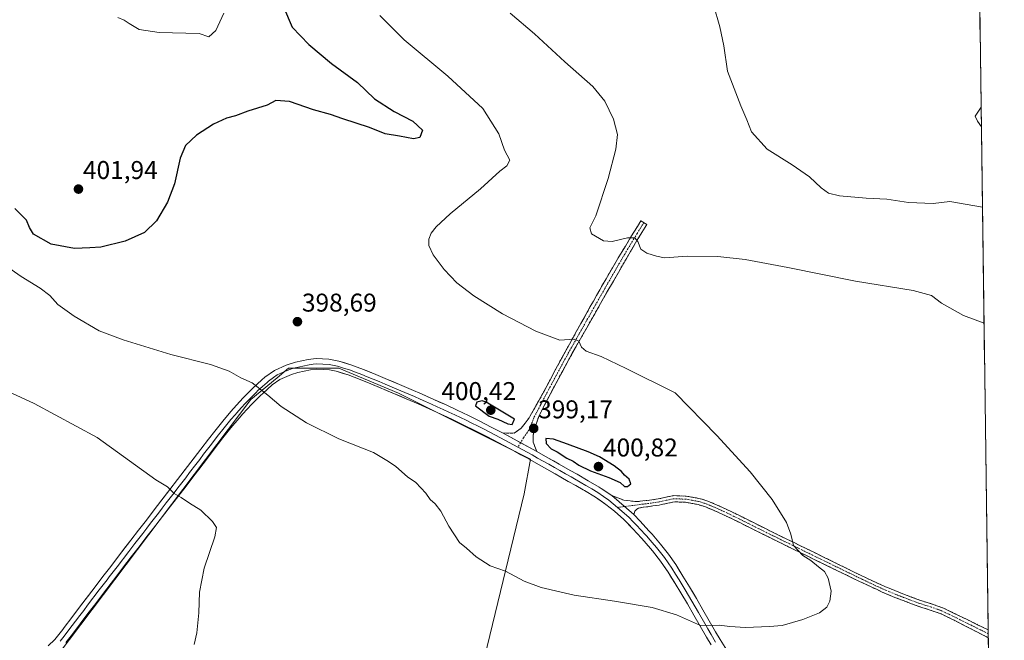
# Model space of a CAD drawing. Units: metres. Extents: x 590483 to 593929, y 4722083 to 4724442.
# Drawn here: x 593545 to 593929, y 4722587 to 4722829 of the extents above; entities that cross this region are included whole.
import ezdxf
from ezdxf.enums import TextEntityAlignment as Align

# ---------------------------------------------------------------- set-up
doc = ezdxf.new("R2010")
doc.units = ezdxf.units.M
doc.header["$MEASUREMENT"] = 0
doc.linetypes.add('TRAZO_Y_PUNTO', pattern=[1, 0.5, -0.25, 0, -0.25])
doc.linetypes.add('TRAZOSX2', pattern=[1.5, 1, -0.5])
for name, color, linetype, lineweight in [('Camino', 19, 'TRAZOSX2', 0), ('Camino Cxs', 19, 'Continuous', 0), ('Camino eje', 19, 'TRAZO_Y_PUNTO', 0), ('Carátula', 7, 'Continuous', 5), ('Cultivos herbáceos CxS', 92, 'Continuous', 0), ('Cultivos leñosos CxS', 92, 'Continuous', 0), ('Curva de nivel maestra', 36, 'Continuous', 30), ('Curva de nivel normal', 36, 'Continuous', 0), ('Layer 0', 7, 'Continuous', 0), ('Municipio CxS', 142, 'Continuous', 0), ('Punto de cota en terreno', 7, 'Continuous', 0), ('Rótulo de punto de cota en terreno', 19, 'Continuous', 0)]:
    doc.layers.add(name, color=color, linetype=linetype, lineweight=lineweight)
doc.styles.add('Arial', font='txt', dxfattribs={"height": 0.2})

# ---------------------------------------------------------------- blocks, each defined once
blk = doc.blocks.new('*U158')
at = {"layer": 'Cultivos herbáceos CxS', "color": 92, "linetype": 'Continuous', "lineweight": 0}
blk.add_polyline3d([(593919.66, 4722835.07, 380.63), (593929.24, 4722128.34, 367.57)], dxfattribs=at)
blk.add_polyline3d([(593644.07, 4722350.64, 377.03), (593697.93, 4722417.97, 385.6), (593705.27, 4722432.66, 386.85), (593705.27, 4722447.35, 390.04), (593696.7, 4722457.14, 391.56), (593742, 4722644.42, 398.6), (593744.44, 4722657.89, 399), (593693.03, 4722683.59, 397.53), (593669.78, 4722693.38, 397.66), (593650.19, 4722693.38, 396.54), (593645.66, 4722689.61, 395.93), (593635.5, 4722681.14, 394.18), (593555.94, 4722575.88, 385.25), (593559.61, 4722540.38, 384.99), (593564.5, 4722480.4, 382.13), (593571.85, 4722443.68, 379.56), (593600, 4722404.5, 378.1), (593644.07, 4722350.64, 377.03)], close=True, dxfattribs=at)
blk = doc.blocks.new('5PATER')
at = {"layer": 'Carátula', "linetype": 'Continuous', "lineweight": 5}
h = blk.add_hatch(color=250, dxfattribs=at)
edge = h.paths.add_edge_path()
edge.add_ellipse((0, 0.01), major_axis=(-1.33, -1.34), ratio=0.999422, start_angle=0, end_angle=360)

msp = doc.modelspace()

# ---------------------------------------------------------------- linework, layer by layer
at = {"layer": 'Camino', "color": 19, "linetype": 'TRAZOSX2', "lineweight": 0}
for points in [[(593733.61, 4722668.13), (593738.09, 4722668.01), (593740.9, 4722669.98), (593743.91, 4722673.98), (593744.27, 4722674.57), (593746.76, 4722678.9), (593747.4, 4722680.07), (593749.76, 4722684.43), (593752.1, 4722688.8), (593754.43, 4722693.17), (593756.79, 4722697.54), (593759.18, 4722701.9), (593764.14, 4722710.82), (593766.58, 4722715.2), (593769.03, 4722719.56), (593771.49, 4722723.92), (593772.58, 4722725.84), (593773.96, 4722728.24), (593776.45, 4722732.55), (593778.96, 4722736.81), (593781.49, 4722741.03), (593783.63, 4722744.55), (593786.19, 4722748.69), (593787.55, 4722750.9), (593788.71, 4722750.19)], [(593788.71, 4722750.19), (593789.87, 4722749.47), (593788.55, 4722747.34), (593785.99, 4722743.18), (593783.48, 4722738.9), (593781.77, 4722735.92), (593779.28, 4722731.61), (593774.32, 4722722.99), (593771.85, 4722718.67), (593769.39, 4722714.35), (593766.93, 4722710.04), (593764.47, 4722705.71), (593762.01, 4722701.39), (593759.29, 4722696.51), (593756.91, 4722692.15), (593754.57, 4722687.79), (593752.24, 4722683.41), (593749.92, 4722679.01), (593747.75, 4722674.52), (593746.31, 4722670.52), (593745.58, 4722667.25), (593745.55, 4722664.51), (593746.9, 4722660.89)], [(593776.21, 4722643.67), (593780.9, 4722641.93), (593785.86, 4722641.33), (593790.83, 4722641.85), (593794.29, 4722642.4), (593799.17, 4722643.51), (593800.24, 4722643.68), (593805.22, 4722643.5), (593810.12, 4722642.62), (593811.44, 4722642.27), (593813.65, 4722641.53), (593818.24, 4722639.58), (593822.76, 4722637.48), (593827.23, 4722635.26), (593831.68, 4722633.03), (593836.14, 4722630.8), (593838.29, 4722629.74), (593842.77, 4722627.54), (593847.26, 4722625.35), (593851.75, 4722623.15), (593856.23, 4722620.96), (593860.72, 4722618.76), (593870.95, 4722613.77), (593875.44, 4722611.59), (593878.07, 4722610.33), (593882.63, 4722608.28), (593887.25, 4722606.37), (593888.7, 4722605.79), (593893.36, 4722604), (593896.71, 4722602.76), (593901.49, 4722601.28), (593905.52, 4722599.79), (593914.5, 4722595.45), (593918.83, 4722593.36), (593922.97, 4722591.36)], [(593923.01, 4722588.27), (593918.56, 4722590.54), (593914.12, 4722592.81), (593909.67, 4722595.08), (593908.74, 4722595.55), (593904.6, 4722597.55), (593899.89, 4722599.2), (593895.89, 4722600.49), (593893.09, 4722601.52), (593891.2, 4722602.22), (593886.53, 4722604), (593881.63, 4722606.09), (593877.09, 4722608.2), (593872.58, 4722610.33), (593868.07, 4722612.5), (593864.14, 4722614.41), (593855.16, 4722618.79), (593850.67, 4722620.99), (593841.71, 4722625.39), (593837.25, 4722627.6), (593832.78, 4722629.82), (593828.32, 4722632.04), (593821.74, 4722635.3), (593817.22, 4722637.4), (593812.77, 4722639.28), (593809.84, 4722640.2), (593804.94, 4722641.1), (593800.46, 4722641.26), (593795.58, 4722640.19), (593794.7, 4722640.02), (593789.74, 4722639.26), (593788.38, 4722639.14), (593786.65, 4722638.83), (593785.99, 4722638.43), (593785.2, 4722637.62), (593784.75, 4722636.28)], [(593922.97, 4722591.36), (593922.99, 4722589.82)], [(593922.99, 4722589.82), (593923.01, 4722588.27)]]:
    msp.add_lwpolyline(points, dxfattribs=at)
at = {"layer": 'Camino Cxs', "color": 19, "linetype": 'Continuous', "lineweight": 0}
for points in [[(593733.61, 4722668.13), (593746.9, 4722660.89)], [(593776.21, 4722643.67), (593784.75, 4722636.28)]]:
    msp.add_lwpolyline(points, dxfattribs=at)
for points in [[(593746.9, 4722660.89, 399.14), (593743.58, 4722662.7, 399.04), (593740.26, 4722664.51, 398.97), (593736.93, 4722666.32, 398.88), (593733.61, 4722668.13, 398.71), (593738.09, 4722668.01, 398.96), (593740.9, 4722669.98, 399.15), (593742.41, 4722671.98, 399.16), (593743.91, 4722673.98, 399.09), (593744.27, 4722674.57, 399.02), (593746.76, 4722678.9, 398.5), (593747.4, 4722680.07, 398.31), (593749.76, 4722684.43, 397.74), (593752.1, 4722688.8, 397.08), (593754.43, 4722693.17, 396.39), (593756.79, 4722697.54, 395.85), (593759.18, 4722701.9, 395.15), (593760.83, 4722704.87, 394.83), (593762.49, 4722707.85, 394.43), (593764.14, 4722710.82, 394.1), (593765.36, 4722713.01, 393.88), (593766.58, 4722715.2, 393.61), (593767.81, 4722717.38, 393.3), (593769.03, 4722719.56, 393.11), (593770.26, 4722721.74, 392.91), (593771.49, 4722723.92, 392.7), (593772.58, 4722725.84, 392.5), (593773.96, 4722728.24, 392.3), (593776.45, 4722732.55, 391.85), (593778.96, 4722736.81, 391.31), (593781.49, 4722741.03, 390.45), (593783.63, 4722744.55, 389.76), (593786.19, 4722748.69, 389.23), (593787.55, 4722750.9, 388.87), (593789.87, 4722749.47, 388.75), (593788.55, 4722747.34, 389.12), (593785.99, 4722743.18, 389.83), (593783.48, 4722738.9, 390.55), (593781.77, 4722735.92, 391.19), (593779.28, 4722731.61, 391.8), (593776.8, 4722727.3, 392.25), (593774.32, 4722722.99, 392.58), (593771.85, 4722718.67, 393.18), (593769.39, 4722714.35, 393.53), (593766.93, 4722710.04, 394.19), (593764.47, 4722705.71, 394.61), (593762.01, 4722701.39, 395.14), (593760.65, 4722698.95, 395.38), (593759.29, 4722696.51, 395.74), (593756.91, 4722692.15, 396.47), (593754.57, 4722687.79, 397.03), (593752.24, 4722683.41, 397.8), (593749.92, 4722679.01, 398.33), (593747.75, 4722674.52, 398.93), (593746.31, 4722670.52, 399.15), (593745.58, 4722667.25, 399.19), (593745.55, 4722664.51, 399.16), (593746.9, 4722660.89, 399.14)], [(593922.97, 4722591.36, 393.47), (593923.01, 4722588.27, 393.44), (593918.56, 4722590.54, 393.62), (593914.12, 4722592.81, 393.82), (593909.67, 4722595.08, 393.95), (593908.74, 4722595.55, 393.97), (593904.6, 4722597.55, 394.12), (593899.89, 4722599.2, 394.12), (593895.89, 4722600.49, 394.09), (593893.09, 4722601.52, 394.1), (593891.2, 4722602.22, 394.11), (593886.53, 4722604, 394.13), (593884.08, 4722605.05, 394.08), (593881.63, 4722606.09, 394.03), (593879.36, 4722607.15, 394), (593877.09, 4722608.2, 393.98), (593872.58, 4722610.33, 394.04), (593870.33, 4722611.42, 394.07), (593868.07, 4722612.5, 394.11), (593864.14, 4722614.41, 394.3), (593859.65, 4722616.6, 394.47), (593855.16, 4722618.79, 394.61), (593852.92, 4722619.89, 394.84), (593850.67, 4722620.99, 395), (593846.19, 4722623.19, 395.11), (593841.71, 4722625.39, 395.55), (593837.25, 4722627.6, 395.87), (593832.78, 4722629.82, 396.44), (593828.32, 4722632.04, 396.7), (593825.03, 4722633.67, 396.83), (593821.74, 4722635.3, 397.21), (593817.22, 4722637.4, 397.52), (593812.77, 4722639.28, 397.83), (593809.84, 4722640.2, 398.07), (593804.94, 4722641.1, 398.43), (593800.46, 4722641.26, 398.71), (593795.58, 4722640.19, 398.8), (593794.7, 4722640.02, 398.78), (593792.22, 4722639.64, 398.73), (593789.74, 4722639.26, 398.7), (593788.38, 4722639.14, 398.7), (593786.65, 4722638.83, 398.68), (593785.99, 4722638.43, 398.65), (593785.2, 4722637.62, 398.6), (593784.75, 4722636.28, 398.51), (593781.9, 4722638.74, 398.67), (593779.06, 4722641.21, 398.87), (593776.21, 4722643.67, 399.01), (593778.56, 4722642.8, 398.99), (593780.9, 4722641.93, 398.97), (593785.86, 4722641.33, 398.85), (593790.83, 4722641.85, 398.86), (593794.29, 4722642.4, 398.93), (593796.73, 4722642.96, 398.97), (593799.17, 4722643.51, 398.85), (593800.24, 4722643.68, 398.77), (593805.22, 4722643.5, 398.29), (593810.12, 4722642.62, 397.9), (593811.44, 4722642.27, 397.81), (593813.65, 4722641.53, 397.65), (593818.24, 4722639.58, 397.26), (593822.76, 4722637.48, 396.95), (593827.23, 4722635.26, 396.54), (593831.68, 4722633.03, 396.29), (593836.14, 4722630.8, 395.82), (593838.29, 4722629.74, 395.62), (593842.77, 4722627.54, 395.3), (593847.26, 4722625.35, 394.91), (593849.51, 4722624.25, 394.74), (593851.75, 4722623.15, 394.61), (593856.23, 4722620.96, 394.35), (593858.48, 4722619.86, 394.21), (593860.72, 4722618.76, 394.07), (593864.13, 4722617.1, 394.04), (593867.54, 4722615.43, 393.93), (593870.95, 4722613.77, 393.84), (593875.44, 4722611.59, 393.82), (593878.07, 4722610.33, 393.83), (593882.63, 4722608.28, 393.87), (593887.25, 4722606.37, 393.97), (593888.7, 4722605.79, 394), (593893.36, 4722604, 394.12), (593896.71, 4722602.76, 394.16), (593899.1, 4722602.02, 394.09), (593901.49, 4722601.28, 394.06), (593905.52, 4722599.79, 394.03), (593910.01, 4722597.62, 393.96), (593914.5, 4722595.45, 393.78), (593918.83, 4722593.36, 393.67), (593922.97, 4722591.36, 393.47)]]:
    msp.add_polyline3d(points, close=True, dxfattribs=at)
at = {"layer": 'Camino eje', "color": 19, "linetype": 'TRAZO_Y_PUNTO', "lineweight": 0}
for points in [[(593788.71, 4722750.19), (593788.05, 4722749.12), (593786.09, 4722745.94), (593784.81, 4722743.87), (593783.74, 4722742.11), (593782.49, 4722739.97), (593781.22, 4722737.86), (593780.37, 4722736.37), (593779.12, 4722734.21), (593777.87, 4722732.08), (593776.63, 4722729.93), (593775.38, 4722727.77), (593773.45, 4722724.42), (593772.91, 4722723.46), (593771.67, 4722721.3), (593770.44, 4722719.12), (593769.21, 4722716.96), (593767.99, 4722714.78), (593766.76, 4722712.62), (593765.54, 4722710.43), (593764.31, 4722708.27), (593763.09, 4722706.08), (593761.86, 4722703.92), (593760.52, 4722701.51), (593759.24, 4722699.21), (593758.04, 4722697.03), (593756.85, 4722694.85), (593755.67, 4722692.66), (593754.5, 4722690.48), (593753.34, 4722688.3), (593752.17, 4722686.11), (593751, 4722683.92), (593749.84, 4722681.72), (593748.66, 4722679.54), (593748.34, 4722678.96), (593747.26, 4722676.71), (593745.92, 4722674.4), (593745.11, 4722672.25), (593743.91, 4722669.39), (593741.82, 4722666.26), (593740.64, 4722664.3)], [(593740.64, 4722664.3), (593739.58, 4722662.55)], [(593922.99, 4722589.82), (593920.77, 4722590.95), (593918.69, 4722591.95), (593916.39, 4722593.13), (593914.31, 4722594.13), (593912.09, 4722595.27), (593907.13, 4722597.67), (593905.06, 4722598.67), (593903.05, 4722599.42), (593900.69, 4722600.24), (593898.3, 4722600.98), (593896.3, 4722601.63), (593894.9, 4722602.14), (593892.28, 4722603.11), (593889.95, 4722604.01), (593887.62, 4722604.9), (593886.89, 4722605.19), (593884.44, 4722606.23), (593882.13, 4722607.19), (593879.85, 4722608.21), (593877.58, 4722609.27), (593876.27, 4722609.9), (593874.01, 4722610.96), (593871.77, 4722612.05), (593869.51, 4722613.14), (593866.64, 4722614.54), (593864.68, 4722615.49), (593860.19, 4722617.68), (593857.94, 4722618.78), (593855.7, 4722619.88), (593853.46, 4722620.97), (593848.97, 4722623.17), (593846.73, 4722624.27), (593844.48, 4722625.37), (593842.24, 4722626.47), (593840.01, 4722627.57), (593837.77, 4722628.67), (593836.7, 4722629.2), (593834.46, 4722630.31), (593832.23, 4722631.43), (593830, 4722632.54), (593827.78, 4722633.65), (593822.25, 4722636.39), (593817.73, 4722638.49), (593815.44, 4722639.47), (593813.21, 4722640.41), (593812.11, 4722640.78), (593810.64, 4722641.24), (593809.98, 4722641.41), (593807.53, 4722641.86), (593805.08, 4722642.3), (593802.84, 4722642.38), (593800.08, 4722642.43), (593797.38, 4722641.85), (593794.72, 4722641.25), (593792.77, 4722640.94), (593790.29, 4722640.56), (593789.61, 4722640.5), (593787.12, 4722640.24), (593786.26, 4722640.08), (593781.1, 4722639.44)], [(593781.1, 4722639.44), (593778.39, 4722639.11)]]:
    msp.add_lwpolyline(points, dxfattribs=at)
at = {"layer": 'Cultivos herbáceos CxS', "color": 92, "linetype": 'Continuous', "lineweight": 0}
for points in [[(593919.66, 4722835.07, 380.63), (593929.24, 4722128.34, 367.57)], [(593644.07, 4722350.64, 377.03), (593697.93, 4722417.97, 385.6), (593705.27, 4722432.66, 386.85), (593705.27, 4722447.35, 390.04), (593696.7, 4722457.14, 391.56), (593742, 4722644.42, 398.6), (593744.44, 4722657.89, 399), (593693.03, 4722683.59, 397.53), (593669.78, 4722693.38, 397.66), (593650.19, 4722693.38, 396.54), (593645.66, 4722689.61, 395.93), (593635.5, 4722681.14, 394.18), (593555.94, 4722575.88, 385.25), (593559.61, 4722540.38, 384.99), (593564.5, 4722480.4, 382.13), (593571.85, 4722443.68, 379.56), (593600, 4722404.5, 378.1), (593644.07, 4722350.64, 377.03)]]:
    msp.add_polyline3d(points, dxfattribs=at)
at = {"layer": 'Cultivos leñosos CxS', "color": 92, "linetype": 'Continuous', "lineweight": 0}
msp.add_polyline3d([(593644.07, 4722350.64, 377.03), (593600, 4722404.5, 378.1), (593571.85, 4722443.68, 379.56), (593564.5, 4722480.4, 382.13), (593559.61, 4722540.38, 384.99), (593555.94, 4722575.88, 385.25), (593635.5, 4722681.14, 394.18), (593645.66, 4722689.61, 395.93), (593650.19, 4722693.38, 396.54), (593669.78, 4722693.38, 397.66), (593693.03, 4722683.59, 397.53), (593744.44, 4722657.89, 399), (593742, 4722644.42, 398.6), (593696.7, 4722457.14, 391.56), (593705.27, 4722447.35, 390.04), (593705.27, 4722432.66, 386.85), (593697.93, 4722417.97, 385.6), (593644.07, 4722350.64, 377.03)], close=True, dxfattribs=at)
msp.add_polyline3d([(593644.07, 4722350.64, 377.03), (593697.93, 4722417.97, 385.6), (593705.27, 4722432.66, 386.85), (593705.27, 4722447.35, 390.04), (593696.7, 4722457.14, 391.56), (593742, 4722644.42, 398.6), (593744.44, 4722657.89, 399), (593693.03, 4722683.59, 397.53), (593669.78, 4722693.38, 397.66), (593650.19, 4722693.38, 396.54), (593645.66, 4722689.61, 395.93), (593635.5, 4722681.14, 394.18), (593555.94, 4722575.88, 385.25), (593559.61, 4722540.38, 384.99), (593564.5, 4722480.4, 382.13), (593571.85, 4722443.68, 379.56), (593600, 4722404.5, 378.1), (593644.07, 4722350.64, 377.03)], dxfattribs=at)
at = {"layer": 'Curva de nivel maestra', "color": 36, "linetype": 'Continuous', "lineweight": 30}
for points in [[(593648.15, 4722834.26, 400), (593651.54, 4722826.36, 400), (593658.06, 4722819.57, 400), (593666.87, 4722812.2, 400), (593676.99, 4722804.82, 400), (593683.7, 4722798.4, 400), (593691.29, 4722793.48, 400), (593698.64, 4722789.7, 400), (593702.32, 4722786.2, 400), (593701.38, 4722783.34, 400), (593698.91, 4722782.84, 400), (593693.41, 4722783.82, 400), (593687.79, 4722784.75, 400), (593681.67, 4722787.26, 400), (593671.3, 4722790.58, 400), (593666.52, 4722792.35, 400), (593659.88, 4722794.09, 400), (593650.47, 4722797.42, 400), (593645.16, 4722797.8, 400), (593641.85, 4722795.97, 400), (593634.31, 4722793.61, 400), (593629.48, 4722791.75, 400), (593626, 4722790.84, 400), (593620.87, 4722788.5, 400), (593614.25, 4722784.27, 400), (593610.03, 4722780.26, 400), (593607.92, 4722775.29, 400), (593605.69, 4722765.34, 400), (593602.92, 4722758.11, 400), (593598.71, 4722750.88, 400), (593593.99, 4722746.26, 400), (593586.51, 4722742.96, 400), (593576.98, 4722740.63, 400), (593572.64, 4722740.34, 400), (593566.64, 4722740.05, 400), (593557.64, 4722741.72, 400), (593550.67, 4722745.64, 400), (593549.2, 4722748.3, 400), (593548, 4722751.14, 400), (593543.45, 4722755.6, 400)], [(593737.31, 4722671.37, 400), (593738.28, 4722673.46, 400), (593727.23, 4722680.08, 400), (593725.59, 4722680.6, 400), (593723.62, 4722680.07, 400), (593723, 4722678.73, 400), (593728.32, 4722674.64, 400), (593731.77, 4722673.44, 400), (593735.65, 4722671.64, 400), (593737.31, 4722671.37, 400)], [(593782.36, 4722647.24, 400), (593783.59, 4722648.3, 400), (593783, 4722650.07, 400), (593781.13, 4722651.66, 400), (593779.92, 4722653.11, 400), (593777.15, 4722655.34, 400), (593771.46, 4722658.86, 400), (593767.04, 4722660.78, 400), (593758.89, 4722663.75, 400), (593753.41, 4722665.74, 400), (593750.52, 4722665.96, 400), (593750.58, 4722664.05, 400), (593752.54, 4722661.92, 400), (593754.86, 4722660.71, 400), (593758.65, 4722658.35, 400), (593761.16, 4722657.06, 400), (593763.28, 4722655.52, 400), (593767.94, 4722653.3, 400), (593775.02, 4722650.75, 400), (593779.42, 4722648.75, 400), (593781.21, 4722647.28, 400), (593782.36, 4722647.24, 400)]]:
    msp.add_polyline3d(points, dxfattribs=at)
at = {"layer": 'Curva de nivel normal', "color": 36, "linetype": 'Continuous', "lineweight": 0}
for points in [[(593815.9, 4722835.13, 385), (593818.37, 4722826.46, 385), (593819.92, 4722819.13, 385), (593821.28, 4722809.26, 385), (593826.45, 4722795.64, 385), (593828.81, 4722790.24, 385), (593830.71, 4722785.54, 385), (593836.75, 4722778.84, 385), (593846.5, 4722772.67, 385), (593853.22, 4722768.01, 385), (593857.89, 4722763.73, 385), (593860.73, 4722761.69, 385), (593865.04, 4722760.66, 385), (593875.39, 4722759.63, 385), (593883.48, 4722759.34, 385), (593891.82, 4722757.95, 385), (593901.45, 4722757.64, 385), (593907.99, 4722758.33, 385), (593920.73, 4722756.23, 385)], [(593685.81, 4722830.9, 395), (593695.22, 4722821.46, 395), (593712.31, 4722807.22, 395), (593725.95, 4722794.61, 395), (593732.12, 4722784.82, 395), (593734.3, 4722778.47, 395), (593736.48, 4722774.46, 395), (593735.32, 4722772.26, 395), (593732.48, 4722770.19, 395), (593725, 4722763.35, 395), (593713.14, 4722753.59, 395), (593707.68, 4722748.5, 395), (593705.74, 4722746.05, 395), (593704.87, 4722743.66, 395), (593704.91, 4722741.29, 395), (593706.58, 4722737.61, 395), (593710.78, 4722731.84, 395), (593715.8, 4722726.64, 395), (593722.36, 4722721.61, 395), (593733.63, 4722714.61, 395), (593746.52, 4722707.78, 395), (593755.98, 4722704.33, 395), (593761.47, 4722704.66, 395), (593763.39, 4722703.91, 395), (593764.34, 4722701.54, 395), (593766.17, 4722700.03, 395), (593772.02, 4722697.88, 395), (593781.82, 4722693.29, 395), (593800.92, 4722683.78, 395), (593817.17, 4722667.11, 395), (593830.21, 4722653, 395), (593838.74, 4722642.13, 395), (593844.32, 4722633.22, 395), (593845.95, 4722628.64, 395), (593847.01, 4722624.21, 395), (593850.62, 4722620.31, 395), (593853.81, 4722618.34, 395), (593856.73, 4722615.91, 395), (593859.16, 4722614.07, 395), (593860.59, 4722611.48, 395), (593861.68, 4722606.48, 395), (593861.25, 4722602.49, 395), (593860.04, 4722600.16, 395), (593857.2, 4722598.02, 395), (593850.73, 4722595.32, 395), (593842.62, 4722592.98, 395), (593837.62, 4722592.65, 395), (593828.37, 4722592.25, 395), (593822.2, 4722592.71, 395), (593818.05, 4722593.18, 395), (593810.84, 4722593.06, 395), (593801.46, 4722597.21, 395), (593791.92, 4722600.04, 395), (593777.29, 4722602.53, 395), (593761.55, 4722604.82, 395), (593748.59, 4722607.8, 395), (593742.04, 4722610.3, 395), (593734.69, 4722614.2, 395), (593728.81, 4722616.33, 395), (593723.3, 4722619.76, 395), (593719.55, 4722623.2, 395), (593716.75, 4722625.38, 395), (593712.62, 4722631.82, 395), (593709.51, 4722637.62, 395), (593707.29, 4722640.5, 395), (593705.38, 4722642.14, 395), (593703.67, 4722644.7, 395), (593699.8, 4722648.78, 395), (593696.58, 4722650.98, 395), (593692.01, 4722655.06, 395), (593689.19, 4722657.01, 395), (593683.33, 4722660.52, 395), (593669.71, 4722665.89, 395), (593657.17, 4722672.02, 395), (593647.28, 4722678.45, 395), (593642.12, 4722682.92, 395), (593635.93, 4722687.62, 395), (593631.56, 4722689.63, 395), (593627.06, 4722692.2, 395), (593619.66, 4722694.8, 395), (593604.31, 4722698.71, 395), (593585.65, 4722704.44, 395), (593576.35, 4722707.96, 395), (593566.54, 4722713.72, 395), (593560.17, 4722718.24, 395), (593557.04, 4722721.74, 395), (593553.36, 4722724.6, 395), (593545.83, 4722729.11, 395), (593539.8, 4722733.45, 395)], [(593583.62, 4722830.11, 405), (593586, 4722829.16, 405), (593587.98, 4722827.8, 405), (593591.86, 4722825.51, 405), (593599.69, 4722824.25, 405), (593615.31, 4722823.92, 405), (593619.03, 4722822.63, 405), (593621.85, 4722825.04, 405), (593624.9, 4722831.86, 405)], [(593921.34, 4722710.95, 390), (593913.34, 4722713.91, 390), (593904.78, 4722718.74, 390), (593900.9, 4722721.68, 390), (593893.73, 4722723.62, 390), (593871.26, 4722727.31, 390), (593844.83, 4722732.68, 390), (593828.23, 4722735.74, 390), (593817.51, 4722736.89, 390), (593805.76, 4722737.09, 390), (593796.76, 4722736.48, 390), (593793.58, 4722737.1, 390), (593789.8, 4722738.2, 390), (593787.46, 4722739.84, 390), (593786.3, 4722742.74, 390), (593785.12, 4722744.25, 390), (593782.29, 4722744.24, 390), (593776.36, 4722742.73, 390), (593772.9, 4722743.1, 390), (593768.31, 4722745.84, 390), (593767.57, 4722748.13, 390), (593770.02, 4722752.86, 390), (593774.78, 4722767.34, 390), (593777.76, 4722778.86, 390), (593778.37, 4722784.47, 390), (593776.82, 4722790.48, 390), (593773.5, 4722797.51, 390), (593768.78, 4722803.23, 390), (593757.84, 4722812.83, 390), (593745.99, 4722823.76, 390), (593736.52, 4722831.85, 390)], [(593920.2, 4722795.13, 380), (593917.84, 4722791.7, 380), (593918.84, 4722789.7, 380), (593920.31, 4722787.53, 380)], [(593537, 4722685.94, 390), (593550.93, 4722679.59, 390), (593575.55, 4722666.39, 390), (593598.41, 4722649.8, 390), (593603.01, 4722647.14, 390), (593605.61, 4722644.54, 390), (593608.34, 4722642.91, 390), (593611.56, 4722640.78, 390), (593615.98, 4722638.04, 390), (593620.55, 4722633.53, 390), (593622.12, 4722631.23, 390), (593621.39, 4722627.64, 390), (593617.27, 4722615.45, 390), (593615.38, 4722606.02, 390), (593615.12, 4722597.97, 390), (593614.33, 4722590.18, 390), (593613.34, 4722585.63, 390)]]:
    msp.add_polyline3d(points, dxfattribs=at)
at = {"layer": 'Layer 0', "linetype": 'Continuous', "lineweight": 0}
for points in [[(593733.61, 4722668.13), (593729.18, 4722670.44), (593724.73, 4722672.71), (593720.26, 4722674.94), (593715.85, 4722677.06), (593711.32, 4722679.16), (593706.76, 4722681.22), (593702.19, 4722683.25), (593697.95, 4722685.11), (593693.36, 4722687.08), (593688.75, 4722689.02), (593684.13, 4722690.93), (593679.34, 4722692.89), (593674.47, 4722694.67), (593669.7, 4722696.17), (593665.89, 4722696.94), (593660.89, 4722697.1), (593657.76, 4722696.71), (593652.88, 4722695.71), (593649.26, 4722694.62), (593644.73, 4722692.54), (593640.95, 4722689.83), (593639.8, 4722688.81), (593636.14, 4722685.44), (593632.62, 4722681.92), (593631, 4722680.2), (593627.68, 4722676.5), (593624.47, 4722672.71), (593621.36, 4722668.84), (593618.99, 4722665.76), (593615.95, 4722661.82), (593606.86, 4722649.97), (593603.82, 4722646.02), (593597.76, 4722638.12), (593594.72, 4722634.17), (593591.68, 4722630.21), (593588.64, 4722626.26), (593583.84, 4722620.03), (593580.8, 4722616.08), (593577.75, 4722612.13), (593574.72, 4722608.16), (593568.68, 4722600.2), (593565.67, 4722596.21), (593562.65, 4722592.23), (593562.09, 4722591.49), (593559, 4722587.56), (593556.39, 4722585.14)], [(593739.58, 4722662.55), (593732.76, 4722666.25), (593728.33, 4722668.56), (593726.11, 4722669.7), (593723.88, 4722670.84), (593721.65, 4722671.96), (593719.41, 4722673.07), (593717.17, 4722674.16), (593714.97, 4722675.22), (593712.7, 4722676.27), (593710.44, 4722677.33), (593708.16, 4722678.36), (593705.88, 4722679.38), (593703.59, 4722680.4), (593701.41, 4722681.36), (593699.29, 4722682.29), (593697, 4722683.28), (593692.41, 4722685.25), (593687.8, 4722687.19), (593685.49, 4722688.14), (593683.18, 4722689.11), (593680.87, 4722690.06), (593678.74, 4722690.91), (593676.31, 4722691.84), (593673.96, 4722692.7), (593671.57, 4722693.44), (593669.19, 4722694.19), (593667.92, 4722694.46), (593666.01, 4722694.84), (593663.52, 4722694.96), (593661.02, 4722695.04), (593659.79, 4722694.9), (593658.23, 4722694.7), (593655.78, 4722694.21), (593653.34, 4722693.71), (593652.1, 4722693.35), (593650.29, 4722692.8), (593648.02, 4722691.79), (593645.75, 4722690.75), (593644.26, 4722689.7), (593642.37, 4722688.34), (593641.79, 4722687.83), (593639.94, 4722686.18), (593638.11, 4722684.5), (593637.67, 4722684.07), (593634.15, 4722680.55), (593633.34, 4722679.69), (593631.65, 4722677.87), (593629.99, 4722676.02), (593629.29, 4722675.22), (593627.68, 4722673.34), (593626.07, 4722671.44), (593624.52, 4722669.5), (593622.86, 4722667.42), (593621.57, 4722665.75), (593620.07, 4722663.76), (593618.55, 4722661.79), (593617.05, 4722659.8), (593615.54, 4722657.83), (593614.03, 4722655.85), (593611.57, 4722652.65), (593610.05, 4722650.67), (593608.53, 4722648.7), (593607.01, 4722646.73), (593605.49, 4722644.75), (593603.96, 4722642.78), (593602.45, 4722640.81), (593600.92, 4722638.83), (593599.41, 4722636.86), (593597.88, 4722634.89), (593596.36, 4722632.91), (593594.84, 4722630.94), (593593.32, 4722628.96), (593591.79, 4722626.99), (593590.27, 4722625.02), (593587.87, 4722621.91), (593583.31, 4722615.98), (593580.26, 4722612.03), (593579.37, 4722610.87), (593577.86, 4722608.89), (593576.35, 4722606.9), (593571.82, 4722600.93), (593570.31, 4722598.94), (593568.8, 4722596.94), (593564.13, 4722590.79), (593562.69, 4722588.94), (593561.15, 4722586.98)], [(593563.29, 4722586.39), (593565.89, 4722589.71), (593571.93, 4722597.67), (593574.95, 4722601.66), (593577.97, 4722605.64), (593580.99, 4722609.61), (593582.76, 4722611.92), (593585.81, 4722615.87), (593588.85, 4722619.82), (593591.9, 4722623.77), (593601.05, 4722635.59), (593604.1, 4722639.54), (593610.2, 4722647.42), (593613.25, 4722651.37), (593615.13, 4722653.82), (593618.15, 4722657.78), (593621.14, 4722661.76), (593624.15, 4722665.73), (593624.57, 4722666.28), (593627.67, 4722670.17), (593630.89, 4722673.94), (593632.29, 4722675.53), (593635.68, 4722679.17), (593639.2, 4722682.69), (593640.08, 4722683.55), (593643.78, 4722686.85), (593646.77, 4722688.96), (593651.31, 4722690.98), (593653.8, 4722691.71), (593658.69, 4722692.69), (593661.15, 4722692.98), (593666.13, 4722692.74), (593668.67, 4722692.2), (593673.45, 4722690.73), (593678.14, 4722688.94), (593682.23, 4722687.29), (593691.45, 4722683.41), (593696.05, 4722681.44), (593700.63, 4722679.46), (593704.99, 4722677.54), (593709.55, 4722675.49), (593714.08, 4722673.37), (593718.56, 4722671.2), (593723.03, 4722668.96), (593727.47, 4722666.68), (593731.9, 4722664.37), (593736.31, 4722662.02), (593740.71, 4722659.64), (593743.27, 4722658.23), (593747.64, 4722655.81), (593751.99, 4722653.36), (593756.34, 4722650.89), (593765.02, 4722645.91), (593765.52, 4722645.62), (593769.8, 4722643.04), (593773.93, 4722640.22), (593777.23, 4722637.67), (593780.93, 4722634.32), (593784.42, 4722630.73), (593787.79, 4722627.06), (593788.82, 4722625.89), (593792.08, 4722622.1), (593795.16, 4722618.19), (593798.11, 4722613.88), (593800.88, 4722609.46), (593803.16, 4722605.72), (593805.69, 4722601.43), (593808.18, 4722597.11), (593810.66, 4722592.78), (593813.15, 4722588.46), (593814.9, 4722585.49)], [(593733.61, 4722668.13), (593746.9, 4722660.89)], [(593739.58, 4722662.55), (593745.09, 4722659.56), (593747.27, 4722658.35), (593749.45, 4722657.13), (593751.63, 4722655.91), (593753.81, 4722654.68), (593755.98, 4722653.44), (593758.16, 4722652.21), (593760.33, 4722650.97), (593761.67, 4722650.2), (593763.83, 4722648.95), (593766.12, 4722647.63), (593768.4, 4722646.29), (593770.74, 4722644.87), (593773.01, 4722643.36), (593775.07, 4722641.95), (593778.39, 4722639.11)], [(593776.21, 4722643.67), (593772.07, 4722646.46), (593771.27, 4722646.95), (593766.97, 4722649.5), (593762.65, 4722652), (593759.97, 4722653.53), (593755.62, 4722655.99), (593751.26, 4722658.45), (593746.9, 4722660.89)], [(593776.21, 4722643.67), (593784.75, 4722636.28)], [(593778.39, 4722639.11), (593782.84, 4722635.3), (593784.59, 4722633.51), (593785.86, 4722632.2), (593787.55, 4722630.36), (593789.23, 4722628.53), (593789.85, 4722627.83), (593790.37, 4722627.25), (593791.99, 4722625.35), (593793.62, 4722623.46), (593795.17, 4722621.5), (593796.71, 4722619.55), (593798.14, 4722617.5), (593799.61, 4722615.34), (593801.09, 4722613.01), (593802.41, 4722610.9), (593804.84, 4722606.9), (593807.45, 4722602.48), (593808.7, 4722600.32), (593809.94, 4722598.16), (593812.42, 4722593.84), (593813.67, 4722591.68), (593814.91, 4722589.52), (593816.65, 4722586.56)], [(593821.02, 4722583.38), (593818.4, 4722587.63), (593816.67, 4722590.57), (593814.17, 4722594.89), (593811.7, 4722599.21), (593809.2, 4722603.53), (593806.52, 4722608.08), (593803.93, 4722612.33), (593801.11, 4722616.8), (593798.26, 4722620.9), (593795.16, 4722624.81), (593791.91, 4722628.6), (593790.67, 4722629.99), (593787.29, 4722633.66), (593784.75, 4722636.28)]]:
    msp.add_lwpolyline(points, dxfattribs=at)
for points in [[(593556.39, 4722585.14, 385.5), (593559, 4722587.56, 385.59), (593562.09, 4722591.49, 385.81), (593562.65, 4722592.23, 385.84), (593565.67, 4722596.21, 386.04), (593568.68, 4722600.2, 386.23), (593571.7, 4722604.18, 386.47), (593574.72, 4722608.16, 386.7), (593577.75, 4722612.13, 386.89), (593580.8, 4722616.08, 387.19), (593583.84, 4722620.03, 387.46), (593586.24, 4722623.15, 387.69), (593588.64, 4722626.26, 387.93), (593591.68, 4722630.21, 388.29), (593594.72, 4722634.17, 388.67), (593597.76, 4722638.12, 389), (593600.79, 4722642.07, 389.51), (593603.82, 4722646.02, 389.91), (593606.86, 4722649.97, 390.3), (593609.89, 4722653.92, 390.64), (593612.92, 4722657.87, 390.96), (593615.95, 4722661.82, 391.35), (593618.99, 4722665.76, 391.78), (593621.36, 4722668.84, 392.12), (593624.47, 4722672.71, 392.65), (593627.68, 4722676.5, 393.16), (593631, 4722680.2, 393.79), (593632.62, 4722681.92, 394.08), (593636.14, 4722685.44, 394.76), (593639.8, 4722688.81, 395.36), (593640.95, 4722689.83, 395.53), (593644.73, 4722692.54, 396.05), (593649.26, 4722694.62, 396.6), (593652.88, 4722695.71, 396.93), (593657.76, 4722696.71, 397.35), (593660.89, 4722697.1, 397.49), (593663.39, 4722697.02, 397.6), (593665.89, 4722696.94, 397.71), (593669.7, 4722696.17, 397.82), (593672.09, 4722695.42, 397.87), (593674.47, 4722694.67, 397.91), (593676.9, 4722693.78, 397.9), (593679.34, 4722692.89, 397.95), (593681.73, 4722691.91, 398.02), (593684.13, 4722690.93, 398.06), (593688.75, 4722689.02, 398.02), (593691.06, 4722688.05, 398.02), (593693.36, 4722687.08, 398.01), (593697.95, 4722685.11, 398.06), (593702.19, 4722683.25, 398.01), (593704.48, 4722682.24, 398.03), (593706.76, 4722681.22, 398.09), (593709.04, 4722680.19, 398.19), (593711.32, 4722679.16, 398.16), (593715.85, 4722677.06, 398.39), (593720.26, 4722674.94, 398.54), (593724.73, 4722672.71, 398.46), (593729.18, 4722670.44, 398.89), (593733.61, 4722668.13, 398.71), (593733.61, 4722668.13, 398.71), (593736.93, 4722666.32, 398.88), (593740.26, 4722664.51, 398.97), (593743.58, 4722662.7, 399.04), (593746.9, 4722660.89, 399.14), (593751.26, 4722658.45, 399.14), (593753.44, 4722657.22, 399.19), (593755.62, 4722655.99, 399.22), (593759.97, 4722653.53, 399.15), (593762.65, 4722652, 399.19), (593766.97, 4722649.5, 399.21), (593771.27, 4722646.95, 399.09), (593772.07, 4722646.46, 399.1), (593776.21, 4722643.67, 399.01), (593779.06, 4722641.21, 398.87), (593781.9, 4722638.74, 398.67), (593784.75, 4722636.28, 398.51), (593787.29, 4722633.66, 398.34), (593790.67, 4722629.99, 398.02), (593791.91, 4722628.6, 397.91), (593795.16, 4722624.81, 397.57), (593798.26, 4722620.9, 397.26), (593801.11, 4722616.8, 396.94), (593802.52, 4722614.57, 396.77), (593803.93, 4722612.33, 396.6), (593806.52, 4722608.08, 396.25), (593807.86, 4722605.81, 396.04), (593809.2, 4722603.53, 395.8), (593811.7, 4722599.21, 395.45), (593814.17, 4722594.89, 395.1), (593816.67, 4722590.57, 394.79), (593818.4, 4722587.63, 394.61), (593821.02, 4722583.38, 394.3)], [(593814.9, 4722585.49, 394.42), (593813.15, 4722588.46, 394.65), (593810.66, 4722592.78, 394.94), (593808.18, 4722597.11, 395.23), (593805.69, 4722601.43, 395.57), (593803.16, 4722605.72, 395.86), (593800.88, 4722609.46, 396.21), (593799.5, 4722611.67, 396.36), (593798.11, 4722613.88, 396.54), (593796.64, 4722616.04, 396.74), (593795.16, 4722618.19, 397), (593792.08, 4722622.1, 397.4), (593788.82, 4722625.89, 397.81), (593787.79, 4722627.06, 397.92), (593784.42, 4722630.73, 398.17), (593782.68, 4722632.53, 398.27), (593780.93, 4722634.32, 398.38), (593777.23, 4722637.67, 398.59), (593773.93, 4722640.22, 398.75), (593771.87, 4722641.63, 398.84), (593769.8, 4722643.04, 398.92), (593765.52, 4722645.62, 399), (593765.02, 4722645.91, 399.02), (593762.13, 4722647.57, 399.12), (593759.23, 4722649.23, 399.08), (593756.34, 4722650.89, 399.03), (593754.17, 4722652.13, 399.05), (593751.99, 4722653.36, 399.05), (593747.64, 4722655.81, 398.98), (593743.27, 4722658.23, 398.86), (593740.71, 4722659.64, 398.78), (593738.51, 4722660.83, 398.73), (593736.31, 4722662.02, 398.69), (593731.9, 4722664.37, 398.5), (593727.47, 4722666.68, 398.25), (593723.03, 4722668.96, 398.01), (593718.56, 4722671.2, 397.87), (593714.08, 4722673.37, 397.9), (593711.82, 4722674.43, 397.83), (593709.55, 4722675.49, 397.71), (593704.99, 4722677.54, 397.74), (593700.63, 4722679.46, 397.7), (593696.05, 4722681.44, 397.62), (593693.75, 4722682.43, 397.66), (593691.45, 4722683.41, 397.69), (593688.38, 4722684.7, 397.59), (593685.3, 4722686, 397.6), (593682.23, 4722687.29, 397.7), (593678.14, 4722688.94, 397.7), (593675.8, 4722689.84, 397.66), (593673.45, 4722690.73, 397.64), (593671.06, 4722691.47, 397.61), (593668.67, 4722692.2, 397.57), (593666.13, 4722692.74, 397.5), (593661.15, 4722692.98, 397.22), (593658.69, 4722692.69, 397.11), (593653.8, 4722691.71, 396.72), (593651.31, 4722690.98, 396.45), (593646.77, 4722688.96, 395.84), (593643.78, 4722686.85, 395.43), (593640.08, 4722683.55, 394.78), (593639.2, 4722682.69, 394.65), (593635.68, 4722679.17, 394.03), (593632.29, 4722675.53, 393.43), (593630.89, 4722673.94, 393.17), (593627.67, 4722670.17, 392.71), (593624.57, 4722666.28, 392.19), (593624.15, 4722665.73, 392.13), (593621.14, 4722661.76, 391.72), (593618.15, 4722657.78, 391.31), (593615.13, 4722653.82, 390.85), (593613.25, 4722651.37, 390.64), (593610.2, 4722647.42, 390.29), (593607.15, 4722643.48, 389.92), (593604.1, 4722639.54, 389.57), (593601.05, 4722635.59, 389.18), (593598, 4722631.65, 388.82), (593594.95, 4722627.71, 388.42), (593591.9, 4722623.77, 388.07), (593588.85, 4722619.82, 387.75), (593585.81, 4722615.87, 387.45), (593582.76, 4722611.92, 387.19), (593580.99, 4722609.61, 387.05), (593577.97, 4722605.64, 386.78), (593574.95, 4722601.66, 386.5), (593573.44, 4722599.67, 386.4), (593571.93, 4722597.67, 386.28), (593568.91, 4722593.69, 386.05), (593565.89, 4722589.71, 385.9), (593563.29, 4722586.39, 385.72)]]:
    msp.add_polyline3d(points, dxfattribs=at)
at = {"layer": 'Municipio CxS', "color": 142, "linetype": 'Continuous', "lineweight": 0}
msp.add_polyline3d([(593919.69, 4722832.82, 380.7), (593919.76, 4722827.82, 380.61), (593919.83, 4722822.83, 380.49), (593919.9, 4722817.83, 380.42), (593919.96, 4722812.83, 380.39), (593920.03, 4722807.84, 380.3), (593920.1, 4722802.84, 380.16), (593920.17, 4722797.85, 380.04), (593920.23, 4722792.85, 379.96), (593920.3, 4722787.85, 379.97), (593920.37, 4722782.86, 380.04), (593920.44, 4722777.86, 380.11), (593920.51, 4722772.86, 380.29), (593920.57, 4722767.87, 380.67), (593920.64, 4722762.87, 381.36), (593920.71, 4722757.87, 383.36), (593920.78, 4722752.88, 386.36), (593920.84, 4722747.88, 386.58), (593920.91, 4722742.89, 386.85), (593920.98, 4722737.89, 387.17), (593921.05, 4722732.89, 387.53), (593921.11, 4722727.9, 387.87), (593921.18, 4722722.9, 388.13), (593921.25, 4722717.9, 388.29), (593921.32, 4722712.91, 388.62), (593921.39, 4722707.91, 391.18), (593921.45, 4722702.92, 391.18), (593921.52, 4722697.92, 391.17), (593921.59, 4722692.92, 391.14), (593921.66, 4722687.93, 391.12), (593921.72, 4722682.93, 391.04), (593921.79, 4722677.93, 390.91), (593921.86, 4722672.94, 390.71), (593921.93, 4722667.94, 390.56), (593922, 4722662.94, 390.36), (593922.06, 4722657.95, 390.24), (593922.13, 4722652.95, 390.14), (593922.2, 4722647.96, 390.09), (593922.27, 4722642.96, 390.1), (593922.33, 4722637.96, 390.17), (593922.4, 4722632.97, 390.31), (593922.47, 4722627.97, 390.53), (593922.54, 4722622.97, 390.77), (593922.6, 4722617.98, 391.06), (593922.67, 4722612.98, 391.45), (593922.74, 4722607.99, 391.97), (593922.81, 4722602.99, 392.5), (593922.88, 4722597.99, 393.07), (593922.94, 4722593, 393.47), (593923.01, 4722588, 393.43), (593923.08, 4722583, 393.14)], dxfattribs=at)

# ---------------------------------------------------------------- block references
at = {"layer": 'Cultivos herbáceos CxS', "color": 92, "linetype": 'Continuous', "lineweight": 0}
msp.add_blockref('*U158', (0, 0), dxfattribs=at)
at = {"layer": 'Punto de cota en terreno', "linetype": 'Continuous', "lineweight": 0}
for p in [(593568.23, 4722763.22, 401.94), (593653.62, 4722711.51, 398.69), (593729, 4722677, 400.42), (593745.73, 4722669.88, 399.17), (593771, 4722655, 400.82)]:
    msp.add_blockref('5PATER', p, dxfattribs=at)

# ---------------------------------------------------------------- texts
at = {"layer": 'Rótulo de punto de cota en terreno', "color": 19, "linetype": 'Continuous', "lineweight": 0, "style": 'Arial'}
for s, p in [('401,94', (593569.99, 4722764.98)), ('398,69', (593655.38, 4722713.27)), ('400,42', (593709.73, 4722678.76)), ('399,17', (593747.49, 4722671.64)), ('400,82', (593772.76, 4722656.76))]:
    msp.add_text(s, height=7, dxfattribs=at).set_placement(p, align=Align.BOTTOM_LEFT)

doc.saveas('drawing.dxf')
